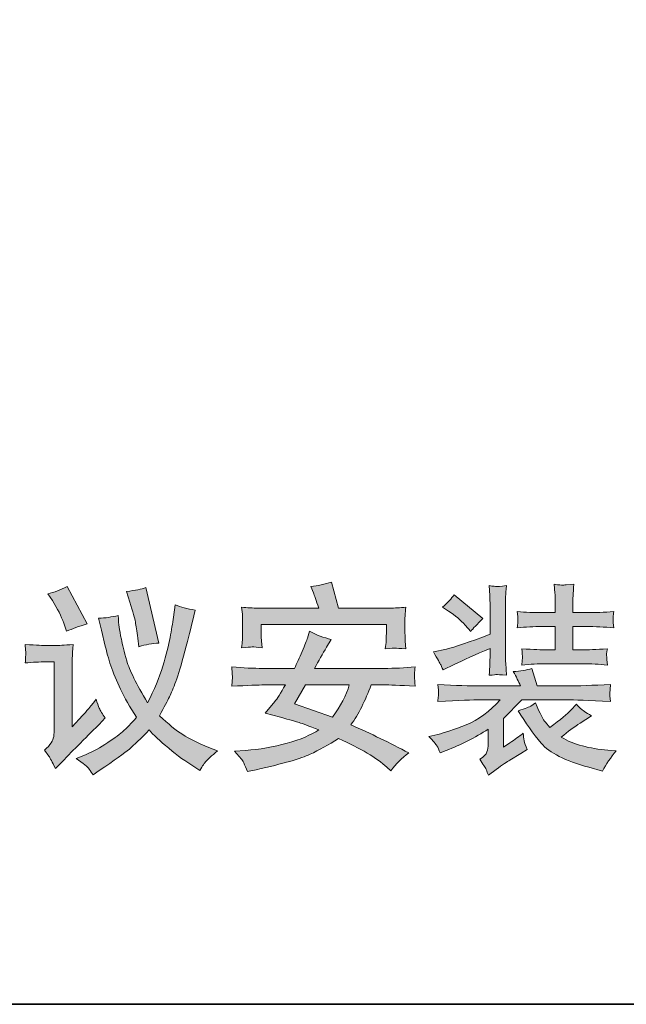
# Model space of a CAD drawing. Units: inches. Extents: x -1764 to 2385, y -2583 to 367.
# Drawn here: x 1872 to 2121, y -2440 to -2036 of the extents above; entities that cross this region are included whole.
import ezdxf

# ---------------------------------------------------------------- set-up
doc = ezdxf.new("R2010")
doc.units = ezdxf.units.IN
doc.header["$MEASUREMENT"] = 0
doc.layers.add('图层 1', color=7, linetype='Continuous')

msp = doc.modelspace()

# ---------------------------------------------------------------- hatches: boundary and pattern name
at = {"layer": '图层 1'}
h = msp.add_hatch(color=7, dxfattribs=at)
h.dxf.hatch_style = 2
edge = h.paths.add_edge_path()
edge.add_spline(control_points=[(1989.49, -2308.79), (1989.49, -2308.79), (2007.47, -2308.79), (2007.47, -2308.79), (2006.17, -2313.13), (2003.87, -2317.5), (2000.57, -2322.01), (2000.57, -2322.01), (1985.02, -2316.57), (1985.02, -2316.57), (1985.02, -2316.57), (1989.49, -2308.79), (1989.49, -2308.79)], knot_values=[0, 0, 0, 0, 1, 1, 1, 2, 2, 2, 3, 3, 3, 4, 4, 4, 4], degree=3, periodic=0)
edge = h.paths.add_edge_path()
edge.add_spline(control_points=[(1972.48, -2308.79), (1972.48, -2308.79), (1981.23, -2308.79), (1981.23, -2308.79), (1979.28, -2312.26), (1977.83, -2314.56), (1976.86, -2315.69), (1976.86, -2315.69), (1972.97, -2320.39), (1972.97, -2320.39), (1972.97, -2320.39), (1979.19, -2322.07), (1979.19, -2322.07), (1983.14, -2323.21), (1985.73, -2323.95), (1986.93, -2324.31), (1988.16, -2324.66), (1990.82, -2325.64), (1994.9, -2327.26), (1991.82, -2329.36), (1987.51, -2331.21), (1981.91, -2332.76), (1976.34, -2334.35), (1970.64, -2335.32), (1964.87, -2335.68), (1964.87, -2335.68), (1960.33, -2336), (1960.33, -2336), (1960.33, -2336), (1963.25, -2339.24), (1963.25, -2339.24), (1963.67, -2339.69), (1964.48, -2341.41), (1965.68, -2344.42), (1965.68, -2344.42), (1969.24, -2343.61), (1969.24, -2343.61), (1980.35, -2341.15), (1987.74, -2339.05), (1991.34, -2337.3), (1994.96, -2335.58), (1998.88, -2333.41), (2003.09, -2330.82), (2012.07, -2334.87), (2018.68, -2338.79), (2022.92, -2342.58), (2022.92, -2342.58), (2024.54, -2344.04), (2024.54, -2344.04), (2026.55, -2341.31), (2028.98, -2338.89), (2031.83, -2336.75), (2024.18, -2332.63), (2016.28, -2328.81), (2008.12, -2325.25), (2011.26, -2320.81), (2014.01, -2315.33), (2016.44, -2308.79), (2016.44, -2308.79), (2021.72, -2308.79), (2021.72, -2308.79), (2023.76, -2308.79), (2028.04, -2308.99), (2034.52, -2309.37), (2034.35, -2307.43), (2034.26, -2306.17), (2034.23, -2305.58), (2034.19, -2305.03), (2034.19, -2304.48), (2034.23, -2304), (2034.26, -2303.51), (2034.35, -2302.67), (2034.52, -2301.41), (2030.14, -2301.86), (2025.9, -2302.05), (2021.79, -2302.05), (2021.79, -2302.05), (1993.21, -2302.05), (1993.21, -2302.05), (1994.83, -2299.04), (1996.49, -2296.12), (1998.14, -2293.31), (1998.14, -2293.31), (2000.02, -2290.16), (2000.02, -2290.16), (1997, -2289.45), (1994.06, -2288.35), (1991.17, -2286.83), (1991.17, -2286.83), (1990.3, -2289.58), (1990.3, -2289.58), (1989.97, -2290.55), (1989.26, -2292.37), (1988.16, -2295.06), (1987.03, -2297.71), (1985.99, -2300.08), (1984.95, -2302.05), (1984.95, -2302.05), (1972, -2302.05), (1972, -2302.05), (1968.17, -2302.05), (1963.93, -2301.86), (1959.27, -2301.41), (1959.27, -2301.41), (1959.43, -2304.32), (1959.43, -2304.32), (1959.43, -2304.32), (1959.52, -2305.55), (1959.52, -2305.55), (1959.52, -2305.88), (1959.49, -2306.33), (1959.43, -2306.94), (1959.39, -2307.53), (1959.33, -2308.34), (1959.27, -2309.37), (1965.87, -2309.05), (1970.28, -2308.86), (1972.48, -2308.79)], knot_values=[0, 0, 0, 0, 1, 1, 1, 2, 2, 2, 3, 3, 3, 4, 4, 4, 5, 5, 5, 6, 6, 6, 7, 7, 7, 8, 8, 8, 9, 9, 9, 10, 10, 10, 11, 11, 11, 12, 12, 12, 13, 13, 13, 14, 14, 14, 15, 15, 15, 16, 16, 16, 17, 17, 17, 18, 18, 18, 19, 19, 19, 20, 20, 20, 21, 21, 21, 22, 22, 22, 23, 23, 23, 24, 24, 24, 25, 25, 25, 26, 26, 26, 27, 27, 27, 28, 28, 28, 29, 29, 29, 30, 30, 30, 31, 31, 31, 32, 32, 32, 33, 33, 33, 34, 34, 34, 35, 35, 35, 36, 36, 36, 37, 37, 37, 38, 38, 38, 39, 39, 39, 39], degree=3, periodic=0)
edge = h.paths.add_edge_path()
edge.add_spline(control_points=[(1963.28, -2276.92), (1963.28, -2276.92), (1963.61, -2279.86), (1963.61, -2279.86), (1963.67, -2280.32), (1963.7, -2281.03), (1963.7, -2282.03), (1963.7, -2282.03), (1963.7, -2287.44), (1963.7, -2287.44), (1963.7, -2288.74), (1963.67, -2289.74), (1963.61, -2290.49), (1963.57, -2291.2), (1963.44, -2292.27), (1963.28, -2293.6), (1965.42, -2293.4), (1966.88, -2293.27), (1967.66, -2293.24), (1968.4, -2293.21), (1969.79, -2293.34), (1971.74, -2293.6), (1971.74, -2293.6), (1971.41, -2290.78), (1971.41, -2290.78), (1971.38, -2290.39), (1971.35, -2289.32), (1971.35, -2287.54), (1971.35, -2287.54), (1971.35, -2284.04), (1971.35, -2284.04), (1971.35, -2284.04), (2022.66, -2284.04), (2022.66, -2284.04), (2022.66, -2284.04), (2022.66, -2287.77), (2022.66, -2287.77), (2022.66, -2289.13), (2022.63, -2290.16), (2022.56, -2290.88), (2022.53, -2291.62), (2022.4, -2292.66), (2022.24, -2294.02), (2024.54, -2293.79), (2025.9, -2293.7), (2026.35, -2293.73), (2026.81, -2293.76), (2028.26, -2293.86), (2030.69, -2294.02), (2030.69, -2294.02), (2030.37, -2290.94), (2030.37, -2290.94), (2030.34, -2290.49), (2030.31, -2289.32), (2030.31, -2287.38), (2030.31, -2287.38), (2030.31, -2282.45), (2030.31, -2282.45), (2030.31, -2281.64), (2030.31, -2280.87), (2030.34, -2280.12), (2030.37, -2279.38), (2030.5, -2278.31), (2030.69, -2276.92), (2028.3, -2277.17), (2026.09, -2277.3), (2024.15, -2277.3), (2024.15, -2277.3), (2003.09, -2277.3), (2003.09, -2277.3), (2003.09, -2277.3), (2000.18, -2266.61), (2000.18, -2266.61), (1997.39, -2267.55), (1994.54, -2268.14), (1991.63, -2268.4), (1991.63, -2268.4), (1992.76, -2271.08), (1992.76, -2271.08), (1993.08, -2271.99), (1993.8, -2274.06), (1994.93, -2277.3), (1994.93, -2277.3), (1970.08, -2277.3), (1970.08, -2277.3), (1967.88, -2277.3), (1965.61, -2277.17), (1963.28, -2276.92)], knot_values=[0, 0, 0, 0, 1, 1, 1, 2, 2, 2, 3, 3, 3, 4, 4, 4, 5, 5, 5, 6, 6, 6, 7, 7, 7, 8, 8, 8, 9, 9, 9, 10, 10, 10, 11, 11, 11, 12, 12, 12, 13, 13, 13, 14, 14, 14, 15, 15, 15, 16, 16, 16, 17, 17, 17, 18, 18, 18, 19, 19, 19, 20, 20, 20, 21, 21, 21, 22, 22, 22, 23, 23, 23, 24, 24, 24, 25, 25, 25, 26, 26, 26, 27, 27, 27, 28, 28, 28, 29, 29, 29, 29], degree=3, periodic=0)
h = msp.add_hatch(color=7, dxfattribs=at)
h.dxf.hatch_style = 2
edge = h.paths.add_edge_path()
edge.add_spline(control_points=[(1917.44, -2274.84), (1918.71, -2278.83), (1919.45, -2281.55), (1919.68, -2283.01), (1919.94, -2284.46), (1920.26, -2286.7), (1920.68, -2289.65), (1920.68, -2289.65), (1921.17, -2293.14), (1921.17, -2293.14), (1923.89, -2292.27), (1926.61, -2291.78), (1929.37, -2291.69), (1929.37, -2291.69), (1923.92, -2268.91), (1923.92, -2268.91), (1922.3, -2269.53), (1919.71, -2270.02), (1916.08, -2270.47), (1916.08, -2270.47), (1917.44, -2274.84), (1917.44, -2274.84)], knot_values=[0, 0, 0, 0, 1, 1, 1, 2, 2, 2, 3, 3, 3, 4, 4, 4, 5, 5, 5, 6, 6, 6, 7, 7, 7, 7], degree=3, periodic=0)
edge = h.paths.add_edge_path()
edge.add_spline(control_points=[(1874.52, -2292.27), (1874.52, -2292.27), (1874.68, -2294.6), (1874.68, -2294.6), (1874.75, -2295.51), (1874.75, -2296.03), (1874.75, -2296.16), (1874.72, -2296.29), (1874.68, -2296.68), (1874.65, -2297.29), (1874.62, -2297.91), (1874.59, -2298.75), (1874.52, -2299.82), (1877.5, -2299.53), (1880.39, -2299.4), (1883.2, -2299.4), (1883.2, -2299.4), (1886.44, -2299.4), (1886.44, -2299.4), (1886.44, -2299.4), (1886.44, -2326.54), (1886.44, -2326.54), (1886.44, -2327.87), (1886.35, -2329), (1886.18, -2329.94), (1886.02, -2330.85), (1885.7, -2331.76), (1885.15, -2332.63), (1884.6, -2333.54), (1883.69, -2334.51), (1882.39, -2335.61), (1882.39, -2335.61), (1884.24, -2338.11), (1884.24, -2338.11), (1884.69, -2338.76), (1885.57, -2340.41), (1886.93, -2343.06), (1886.93, -2343.06), (1889.88, -2340.05), (1889.88, -2340.05), (1895.61, -2334.22), (1899.37, -2330.43), (1901.15, -2328.65), (1901.15, -2328.65), (1904.78, -2325.09), (1904.78, -2325.09), (1904.78, -2325.09), (1907.37, -2322.4), (1907.37, -2322.4), (1906.14, -2320.68), (1905.33, -2319.35), (1904.91, -2318.38), (1904.52, -2317.44), (1904.07, -2316.21), (1903.58, -2314.72), (1900.41, -2318.7), (1898.56, -2320.94), (1898.07, -2321.42), (1898.07, -2321.42), (1893.7, -2326.06), (1893.7, -2326.06), (1893.7, -2326.06), (1893.7, -2302.31), (1893.7, -2302.31), (1893.7, -2300.98), (1893.73, -2299.53), (1893.83, -2297.94), (1893.89, -2296.38), (1894.02, -2294.51), (1894.19, -2292.27), (1890.2, -2292.53), (1887.93, -2292.66), (1887.35, -2292.66), (1887.35, -2292.66), (1883.11, -2292.66), (1883.11, -2292.66), (1882.13, -2292.66), (1879.28, -2292.53), (1874.52, -2292.27)], knot_values=[0, 0, 0, 0, 1, 1, 1, 2, 2, 2, 3, 3, 3, 4, 4, 4, 5, 5, 5, 6, 6, 6, 7, 7, 7, 8, 8, 8, 9, 9, 9, 10, 10, 10, 11, 11, 11, 12, 12, 12, 13, 13, 13, 14, 14, 14, 15, 15, 15, 16, 16, 16, 17, 17, 17, 18, 18, 18, 19, 19, 19, 20, 20, 20, 21, 21, 21, 22, 22, 22, 23, 23, 23, 24, 24, 24, 25, 25, 25, 26, 26, 26, 26], degree=3, periodic=0)
edge = h.paths.add_edge_path()
edge.add_spline(control_points=[(1885.63, -2274.19), (1887.74, -2277.53), (1889.29, -2280.64), (1890.33, -2283.49), (1890.33, -2283.49), (1891.46, -2286.83), (1891.46, -2286.83), (1893.8, -2285.73), (1896.58, -2284.75), (1899.89, -2283.82), (1899.89, -2283.82), (1891.69, -2268.43), (1891.69, -2268.43), (1889, -2269.89), (1886.38, -2270.89), (1883.85, -2271.44), (1883.85, -2271.44), (1885.63, -2274.19), (1885.63, -2274.19)], knot_values=[0, 0, 0, 0, 1, 1, 1, 2, 2, 2, 3, 3, 3, 4, 4, 4, 5, 5, 5, 6, 6, 6, 6], degree=3, periodic=0)
edge = h.paths.add_edge_path()
edge.add_spline(control_points=[(1900.76, -2343.39), (1901.38, -2344.23), (1901.9, -2345.01), (1902.32, -2345.79), (1902.32, -2345.79), (1904.91, -2344), (1904.91, -2344), (1911.13, -2339.73), (1915.21, -2336.78), (1917.22, -2335.13), (1919.23, -2333.48), (1921.91, -2330.88), (1925.32, -2327.32), (1927.03, -2329.3), (1929.72, -2331.82), (1933.38, -2334.84), (1937.01, -2337.88), (1940.44, -2340.34), (1943.62, -2342.29), (1943.62, -2342.29), (1946.21, -2343.91), (1946.21, -2343.91), (1947.25, -2342.09), (1948.06, -2340.8), (1948.7, -2340.12), (1949.35, -2339.4), (1950.91, -2338.01), (1953.34, -2335.9), (1953.34, -2335.9), (1949.77, -2334.45), (1949.77, -2334.45), (1945.34, -2332.67), (1941.8, -2330.92), (1939.12, -2329.2), (1936.46, -2327.51), (1933.25, -2324.92), (1929.53, -2321.49), (1931.54, -2317.86), (1932.9, -2315.27), (1933.64, -2313.75), (1934.42, -2312.19), (1935.29, -2310.09), (1936.3, -2307.43), (1937.27, -2304.74), (1938.53, -2300.63), (1940.02, -2294.99), (1941.48, -2289.39), (1942.55, -2285.31), (1943.13, -2282.78), (1943.13, -2282.78), (1944.17, -2278.15), (1944.17, -2278.15), (1940.93, -2277.56), (1938.24, -2276.82), (1936.07, -2275.98), (1936.07, -2275.98), (1935.36, -2281.06), (1935.36, -2281.06), (1934.97, -2283.56), (1934.52, -2286.34), (1933.93, -2289.42), (1933.38, -2292.5), (1932.38, -2296.38), (1930.95, -2301.11), (1929.49, -2305.84), (1927.45, -2310.83), (1924.73, -2316.14), (1920.1, -2308.47), (1917.25, -2302.73), (1916.15, -2298.91), (1915.08, -2295.12), (1914.33, -2292.17), (1913.95, -2290.1), (1913.52, -2288.03), (1913.23, -2286.37), (1913.07, -2285.14), (1912.91, -2283.94), (1912.75, -2282.32), (1912.59, -2280.35), (1910.06, -2281), (1907.4, -2281.35), (1904.58, -2281.48), (1904.58, -2281.48), (1905.78, -2286.34), (1905.78, -2286.34), (1905.78, -2286.34), (1907.34, -2292.89), (1907.34, -2292.89), (1907.89, -2295.28), (1908.63, -2297.94), (1909.64, -2300.95), (1910.64, -2303.93), (1911.97, -2307.17), (1913.62, -2310.64), (1915.24, -2314.07), (1917.44, -2317.89), (1920.2, -2322.04), (1918.06, -2324.6), (1916.12, -2326.58), (1914.43, -2328.03), (1912.71, -2329.49), (1910.32, -2331.24), (1907.21, -2333.22), (1904.1, -2335.22), (1901.21, -2336.75), (1898.49, -2337.75), (1898.49, -2337.75), (1895.35, -2338.98), (1895.35, -2338.98), (1898.36, -2341.09), (1900.18, -2342.55), (1900.76, -2343.39)], knot_values=[0, 0, 0, 0, 1, 1, 1, 2, 2, 2, 3, 3, 3, 4, 4, 4, 5, 5, 5, 6, 6, 6, 7, 7, 7, 8, 8, 8, 9, 9, 9, 10, 10, 10, 11, 11, 11, 12, 12, 12, 13, 13, 13, 14, 14, 14, 15, 15, 15, 16, 16, 16, 17, 17, 17, 18, 18, 18, 19, 19, 19, 20, 20, 20, 21, 21, 21, 22, 22, 22, 23, 23, 23, 24, 24, 24, 25, 25, 25, 26, 26, 26, 27, 27, 27, 28, 28, 28, 29, 29, 29, 30, 30, 30, 31, 31, 31, 32, 32, 32, 33, 33, 33, 34, 34, 34, 35, 35, 35, 36, 36, 36, 37, 37, 37, 37], degree=3, periodic=0)
h = msp.add_hatch(color=7, dxfattribs=at)
h.dxf.hatch_style = 2
edge = h.paths.add_edge_path()
edge.add_spline(control_points=[(2048.19, -2278.57), (2050.91, -2280.35), (2053.18, -2282.26), (2054.99, -2284.3), (2054.99, -2284.3), (2057.26, -2286.89), (2057.26, -2286.89), (2058.2, -2285.73), (2059.85, -2283.94), (2062.21, -2281.55), (2062.21, -2281.55), (2050.45, -2271.83), (2050.45, -2271.83), (2049.45, -2273.29), (2047.86, -2275), (2045.69, -2276.95), (2045.69, -2276.95), (2048.19, -2278.57), (2048.19, -2278.57)], knot_values=[0, 0, 0, 0, 1, 1, 1, 2, 2, 2, 3, 3, 3, 4, 4, 4, 5, 5, 5, 6, 6, 6, 6], degree=3, periodic=0)
edge = h.paths.add_edge_path()
edge.add_spline(control_points=[(2043.43, -2333.83), (2043.81, -2334.48), (2044.27, -2335.45), (2044.75, -2336.75), (2044.75, -2336.75), (2047.18, -2335.78), (2047.18, -2335.78), (2053.34, -2333.35), (2059.07, -2330.43), (2064.42, -2327.03), (2064.42, -2327.03), (2064.42, -2333.09), (2064.42, -2333.09), (2064.42, -2334.29), (2064.25, -2335.35), (2063.93, -2336.33), (2063.61, -2337.3), (2062.64, -2338.3), (2060.95, -2339.34), (2062.34, -2341.28), (2063.22, -2342.68), (2063.57, -2343.49), (2063.93, -2344.33), (2064.25, -2345.14), (2064.51, -2345.88), (2064.51, -2345.88), (2067.72, -2343.55), (2067.72, -2343.55), (2070.34, -2341.64), (2072.22, -2340.34), (2073.36, -2339.66), (2073.36, -2339.66), (2077.89, -2336.97), (2077.89, -2336.97), (2077.89, -2336.97), (2080.48, -2335.35), (2080.48, -2335.35), (2079.8, -2333.86), (2079.35, -2332.63), (2079.19, -2331.73), (2079.03, -2330.79), (2078.9, -2329.78), (2078.8, -2328.65), (2077.18, -2329.94), (2075.37, -2331.27), (2073.36, -2332.6), (2073.36, -2332.6), (2070.77, -2334.38), (2070.77, -2334.38), (2070.77, -2334.38), (2070.77, -2322.56), (2070.77, -2322.56), (2070.77, -2322.56), (2078.22, -2314.95), (2078.22, -2314.95), (2078.22, -2314.95), (2096.62, -2314.95), (2096.62, -2314.95), (2099.6, -2314.95), (2105.59, -2315.17), (2114.66, -2315.59), (2114.4, -2313.81), (2114.27, -2312.74), (2114.3, -2312.42), (2114.34, -2312.06), (2114.37, -2311.64), (2114.43, -2311.12), (2114.5, -2310.57), (2114.56, -2309.73), (2114.66, -2308.6), (2107.37, -2309.05), (2101.38, -2309.24), (2096.62, -2309.24), (2096.62, -2309.24), (2084.47, -2309.24), (2084.47, -2309.24), (2084.47, -2309.24), (2082.36, -2302.12), (2082.36, -2302.12), (2080.1, -2302.73), (2077.57, -2303.12), (2074.75, -2303.35), (2075.95, -2305.49), (2076.92, -2307.46), (2077.67, -2309.24), (2077.67, -2309.24), (2061.6, -2309.24), (2061.6, -2309.24), (2057, -2309.24), (2051.07, -2309.05), (2043.78, -2308.69), (2043.78, -2308.69), (2044.01, -2310.99), (2044.01, -2310.99), (2044.01, -2310.99), (2044.01, -2312.22), (2044.01, -2312.22), (2044.01, -2312.97), (2044.01, -2313.49), (2043.98, -2313.75), (2043.94, -2314.01), (2043.88, -2314.62), (2043.78, -2315.59), (2052.59, -2315.17), (2058.42, -2314.95), (2061.34, -2314.95), (2061.34, -2314.95), (2069.34, -2314.95), (2069.34, -2314.95), (2065.1, -2319.71), (2060.43, -2323.11), (2055.41, -2325.15), (2050.36, -2327.22), (2046.47, -2328.52), (2043.78, -2329.13), (2043.78, -2329.13), (2040.12, -2329.94), (2040.12, -2329.94), (2041.9, -2331.89), (2043, -2333.18), (2043.43, -2333.83)], knot_values=[0, 0, 0, 0, 1, 1, 1, 2, 2, 2, 3, 3, 3, 4, 4, 4, 5, 5, 5, 6, 6, 6, 7, 7, 7, 8, 8, 8, 9, 9, 9, 10, 10, 10, 11, 11, 11, 12, 12, 12, 13, 13, 13, 14, 14, 14, 15, 15, 15, 16, 16, 16, 17, 17, 17, 18, 18, 18, 19, 19, 19, 20, 20, 20, 21, 21, 21, 22, 22, 22, 23, 23, 23, 24, 24, 24, 25, 25, 25, 26, 26, 26, 27, 27, 27, 28, 28, 28, 29, 29, 29, 30, 30, 30, 31, 31, 31, 32, 32, 32, 33, 33, 33, 34, 34, 34, 35, 35, 35, 36, 36, 36, 37, 37, 37, 38, 38, 38, 39, 39, 39, 40, 40, 40, 40], degree=3, periodic=0)
edge = h.paths.add_edge_path()
edge.add_spline(control_points=[(2044.92, -2300.43), (2045.11, -2300.79), (2045.43, -2301.57), (2045.92, -2302.7), (2045.92, -2302.7), (2050.55, -2300.43), (2050.55, -2300.43), (2054.18, -2298.65), (2059.04, -2296.45), (2065.19, -2293.86), (2065.19, -2293.86), (2065.19, -2295.9), (2065.19, -2295.9), (2065.19, -2298), (2065.19, -2299.56), (2065.13, -2300.6), (2065.06, -2301.6), (2064.97, -2303.06), (2064.81, -2304.87), (2066.65, -2304.71), (2067.69, -2304.61), (2067.92, -2304.58), (2068.14, -2304.58), (2069.5, -2304.68), (2071.96, -2304.87), (2071.96, -2304.87), (2071.64, -2299.85), (2071.64, -2299.85), (2071.58, -2299.17), (2071.54, -2297.78), (2071.54, -2295.74), (2071.54, -2295.74), (2071.54, -2277.27), (2071.54, -2277.27), (2071.54, -2275.17), (2071.58, -2273.58), (2071.61, -2272.57), (2071.61, -2271.54), (2071.74, -2270.05), (2071.96, -2268.1), (2069.44, -2268.4), (2068.08, -2268.49), (2067.82, -2268.46), (2067.56, -2268.46), (2066.55, -2268.33), (2064.81, -2268.1), (2064.81, -2268.1), (2065.13, -2272.15), (2065.13, -2272.15), (2065.19, -2272.77), (2065.19, -2274.45), (2065.19, -2277.27), (2065.19, -2277.27), (2065.19, -2288.03), (2065.19, -2288.03), (2056.67, -2291.33), (2050.75, -2293.34), (2047.38, -2294.12), (2047.38, -2294.12), (2041.97, -2295.31), (2041.97, -2295.31), (2043.75, -2298.36), (2044.72, -2300.04), (2044.92, -2300.43)], knot_values=[0, 0, 0, 0, 1, 1, 1, 2, 2, 2, 3, 3, 3, 4, 4, 4, 5, 5, 5, 6, 6, 6, 7, 7, 7, 8, 8, 8, 9, 9, 9, 10, 10, 10, 11, 11, 11, 12, 12, 12, 13, 13, 13, 14, 14, 14, 15, 15, 15, 16, 16, 16, 17, 17, 17, 18, 18, 18, 19, 19, 19, 20, 20, 20, 21, 21, 21, 21], degree=3, periodic=0)
edge = h.paths.add_edge_path()
edge.add_spline(control_points=[(2076.34, -2278.7), (2076.34, -2278.7), (2076.6, -2280.8), (2076.6, -2280.8), (2076.6, -2280.83), (2076.6, -2281.26), (2076.6, -2282), (2076.6, -2282), (2076.6, -2283.2), (2076.6, -2283.2), (2076.53, -2283.75), (2076.47, -2284.46), (2076.34, -2285.37), (2079.8, -2285.05), (2083.17, -2284.88), (2086.48, -2284.88), (2086.48, -2284.88), (2091.89, -2284.88), (2091.89, -2284.88), (2091.89, -2284.88), (2091.89, -2294.47), (2091.89, -2294.47), (2091.89, -2294.47), (2088.1, -2294.47), (2088.1, -2294.47), (2086.54, -2294.47), (2083.24, -2294.31), (2078.22, -2293.99), (2078.44, -2295.9), (2078.51, -2297.03), (2078.51, -2297.39), (2078.48, -2297.71), (2078.44, -2298.13), (2078.41, -2298.59), (2078.38, -2299.04), (2078.31, -2299.75), (2078.22, -2300.66), (2081.72, -2300.34), (2085.02, -2300.17), (2088.1, -2300.17), (2088.1, -2300.17), (2103.13, -2300.17), (2103.13, -2300.17), (2106.59, -2300.17), (2110, -2300.34), (2113.33, -2300.66), (2113.33, -2300.66), (2113.07, -2298.39), (2113.07, -2298.39), (2113.07, -2298.39), (2113.07, -2297.32), (2113.07, -2297.32), (2113.04, -2296.51), (2113.01, -2296), (2113.04, -2295.74), (2113.07, -2295.51), (2113.17, -2294.93), (2113.33, -2293.99), (2108.63, -2294.31), (2105.23, -2294.47), (2103.13, -2294.47), (2103.13, -2294.47), (2099.14, -2294.47), (2099.14, -2294.47), (2099.14, -2294.47), (2099.14, -2284.88), (2099.14, -2284.88), (2099.14, -2284.88), (2104.65, -2284.88), (2104.65, -2284.88), (2108.34, -2284.88), (2112.1, -2285.05), (2115.99, -2285.37), (2115.99, -2285.37), (2115.76, -2283.3), (2115.76, -2283.3), (2115.7, -2283.3), (2115.7, -2282.91), (2115.76, -2282.16), (2115.76, -2282.16), (2115.76, -2280.8), (2115.76, -2280.8), (2115.76, -2280.38), (2115.83, -2279.67), (2115.99, -2278.7), (2112.1, -2279.02), (2108.38, -2279.18), (2104.75, -2279.18), (2104.75, -2279.18), (2099.14, -2279.18), (2099.14, -2279.18), (2099.14, -2279.18), (2099.14, -2275.62), (2099.14, -2275.62), (2099.14, -2274.78), (2099.21, -2273.64), (2099.27, -2272.32), (2099.37, -2270.95), (2099.47, -2269.37), (2099.56, -2267.52), (2099.56, -2267.52), (2096.42, -2267.78), (2096.42, -2267.78), (2095.61, -2267.81), (2095.13, -2267.88), (2094.9, -2267.88), (2094.67, -2267.91), (2093.54, -2267.81), (2091.5, -2267.52), (2091.5, -2267.52), (2091.82, -2271.18), (2091.82, -2271.18), (2091.89, -2271.7), (2091.89, -2273.29), (2091.89, -2275.88), (2091.89, -2275.88), (2091.89, -2279.18), (2091.89, -2279.18), (2091.89, -2279.18), (2086.54, -2279.18), (2086.54, -2279.18), (2083.21, -2279.18), (2079.8, -2279.02), (2076.34, -2278.7)], knot_values=[0, 0, 0, 0, 1, 1, 1, 2, 2, 2, 3, 3, 3, 4, 4, 4, 5, 5, 5, 6, 6, 6, 7, 7, 7, 8, 8, 8, 9, 9, 9, 10, 10, 10, 11, 11, 11, 12, 12, 12, 13, 13, 13, 14, 14, 14, 15, 15, 15, 16, 16, 16, 17, 17, 17, 18, 18, 18, 19, 19, 19, 20, 20, 20, 21, 21, 21, 22, 22, 22, 23, 23, 23, 24, 24, 24, 25, 25, 25, 26, 26, 26, 27, 27, 27, 28, 28, 28, 29, 29, 29, 30, 30, 30, 31, 31, 31, 32, 32, 32, 33, 33, 33, 34, 34, 34, 35, 35, 35, 36, 36, 36, 37, 37, 37, 38, 38, 38, 39, 39, 39, 40, 40, 40, 41, 41, 41, 41], degree=3, periodic=0)
edge = h.paths.add_edge_path()
edge.add_spline(control_points=[(2086.19, -2332.73), (2089.52, -2336.68), (2096.07, -2339.99), (2105.78, -2342.61), (2105.78, -2342.61), (2111.36, -2344.17), (2111.36, -2344.17), (2112.81, -2341.41), (2114.69, -2338.63), (2116.96, -2335.81), (2116.96, -2335.81), (2113.56, -2335.58), (2113.56, -2335.58), (2105.95, -2335.03), (2099.56, -2333.28), (2094.45, -2330.3), (2097.13, -2328), (2099.73, -2326.06), (2102.22, -2324.47), (2102.22, -2324.47), (2106.82, -2321.55), (2106.82, -2321.55), (2104.46, -2320.1), (2103, -2319.12), (2102.45, -2318.64), (2101.93, -2318.15), (2101.31, -2317.5), (2100.67, -2316.7), (2100.67, -2316.7), (2098.33, -2319.22), (2098.33, -2319.22), (2097.04, -2320.61), (2094.19, -2322.98), (2089.75, -2326.25), (2089.75, -2326.25), (2087.97, -2324.15), (2087.97, -2324.15), (2087.06, -2323.24), (2085.67, -2320.58), (2083.82, -2316.21), (2083.82, -2316.21), (2081.88, -2317.5), (2081.88, -2317.5), (2081.52, -2317.8), (2079.8, -2318.44), (2076.79, -2319.45), (2079.71, -2324.37), (2082.85, -2328.81), (2086.19, -2332.73)], knot_values=[0, 0, 0, 0, 1, 1, 1, 2, 2, 2, 3, 3, 3, 4, 4, 4, 5, 5, 5, 6, 6, 6, 7, 7, 7, 8, 8, 8, 9, 9, 9, 10, 10, 10, 11, 11, 11, 12, 12, 12, 13, 13, 13, 14, 14, 14, 15, 15, 15, 16, 16, 16, 16], degree=3, periodic=0)

# ---------------------------------------------------------------- linework, layer by layer
at = {"layer": '图层 1', "color": 7, "lineweight": 35}
msp.add_lwpolyline([(2384.78, -2439.89), (-1763.59, -2439.89), (-1763.59, 239.95), (2384.78, 239.95), (2384.78, -2439.89)], dxfattribs=at)
at = {"layer": '图层 1', "color": 7, "lineweight": 0}
for points, knots in [([(1963.28, -2276.92), (1963.28, -2276.92), (1963.61, -2279.86), (1963.61, -2279.86), (1963.67, -2280.32), (1963.7, -2281.03), (1963.7, -2282.03), (1963.7, -2282.03), (1963.7, -2287.44), (1963.7, -2287.44), (1963.7, -2288.74), (1963.67, -2289.74), (1963.61, -2290.49), (1963.57, -2291.2), (1963.44, -2292.27), (1963.28, -2293.6), (1965.42, -2293.4), (1966.88, -2293.27), (1967.66, -2293.24), (1968.4, -2293.21), (1969.79, -2293.34), (1971.74, -2293.6), (1971.74, -2293.6), (1971.41, -2290.78), (1971.41, -2290.78), (1971.38, -2290.39), (1971.35, -2289.32), (1971.35, -2287.54), (1971.35, -2287.54), (1971.35, -2284.04), (1971.35, -2284.04), (1971.35, -2284.04), (2022.66, -2284.04), (2022.66, -2284.04), (2022.66, -2284.04), (2022.66, -2287.77), (2022.66, -2287.77), (2022.66, -2289.13), (2022.63, -2290.16), (2022.56, -2290.88), (2022.53, -2291.62), (2022.4, -2292.66), (2022.24, -2294.02), (2024.54, -2293.79), (2025.9, -2293.7), (2026.35, -2293.73), (2026.81, -2293.76), (2028.26, -2293.86), (2030.69, -2294.02), (2030.69, -2294.02), (2030.37, -2290.94), (2030.37, -2290.94), (2030.34, -2290.49), (2030.31, -2289.32), (2030.31, -2287.38), (2030.31, -2287.38), (2030.31, -2282.45), (2030.31, -2282.45), (2030.31, -2281.64), (2030.31, -2280.87), (2030.34, -2280.12), (2030.37, -2279.38), (2030.5, -2278.31), (2030.69, -2276.92), (2028.3, -2277.17), (2026.09, -2277.3), (2024.15, -2277.3), (2024.15, -2277.3), (2003.09, -2277.3), (2003.09, -2277.3), (2003.09, -2277.3), (2000.18, -2266.61), (2000.18, -2266.61), (1997.39, -2267.55), (1994.54, -2268.14), (1991.63, -2268.4), (1991.63, -2268.4), (1992.76, -2271.08), (1992.76, -2271.08), (1993.08, -2271.99), (1993.8, -2274.06), (1994.93, -2277.3), (1994.93, -2277.3), (1970.08, -2277.3), (1970.08, -2277.3), (1967.88, -2277.3), (1965.61, -2277.17), (1963.28, -2276.92)], [0, 0, 0, 0, 1, 1, 1, 2, 2, 2, 3, 3, 3, 4, 4, 4, 5, 5, 5, 6, 6, 6, 7, 7, 7, 8, 8, 8, 9, 9, 9, 10, 10, 10, 11, 11, 11, 12, 12, 12, 13, 13, 13, 14, 14, 14, 15, 15, 15, 16, 16, 16, 17, 17, 17, 18, 18, 18, 19, 19, 19, 20, 20, 20, 21, 21, 21, 22, 22, 22, 23, 23, 23, 24, 24, 24, 25, 25, 25, 26, 26, 26, 27, 27, 27, 28, 28, 28, 29, 29, 29, 29]), ([(1885.63, -2274.19), (1887.74, -2277.53), (1889.29, -2280.64), (1890.33, -2283.49), (1890.33, -2283.49), (1891.46, -2286.83), (1891.46, -2286.83), (1893.8, -2285.73), (1896.58, -2284.75), (1899.89, -2283.82), (1899.89, -2283.82), (1891.69, -2268.43), (1891.69, -2268.43), (1889, -2269.89), (1886.38, -2270.89), (1883.85, -2271.44), (1883.85, -2271.44), (1885.63, -2274.19), (1885.63, -2274.19)], [0, 0, 0, 0, 1, 1, 1, 2, 2, 2, 3, 3, 3, 4, 4, 4, 5, 5, 5, 6, 6, 6, 6]), ([(1917.44, -2274.84), (1918.71, -2278.83), (1919.45, -2281.55), (1919.68, -2283.01), (1919.94, -2284.46), (1920.26, -2286.7), (1920.68, -2289.65), (1920.68, -2289.65), (1921.17, -2293.14), (1921.17, -2293.14), (1923.89, -2292.27), (1926.61, -2291.78), (1929.37, -2291.69), (1929.37, -2291.69), (1923.92, -2268.91), (1923.92, -2268.91), (1922.3, -2269.53), (1919.71, -2270.02), (1916.08, -2270.47), (1916.08, -2270.47), (1917.44, -2274.84), (1917.44, -2274.84)], [0, 0, 0, 0, 1, 1, 1, 2, 2, 2, 3, 3, 3, 4, 4, 4, 5, 5, 5, 6, 6, 6, 7, 7, 7, 7]), ([(2044.92, -2300.43), (2045.11, -2300.79), (2045.43, -2301.57), (2045.92, -2302.7), (2045.92, -2302.7), (2050.55, -2300.43), (2050.55, -2300.43), (2054.18, -2298.65), (2059.04, -2296.45), (2065.19, -2293.86), (2065.19, -2293.86), (2065.19, -2295.9), (2065.19, -2295.9), (2065.19, -2298), (2065.19, -2299.56), (2065.13, -2300.6), (2065.06, -2301.6), (2064.97, -2303.06), (2064.81, -2304.87), (2066.65, -2304.71), (2067.69, -2304.61), (2067.92, -2304.58), (2068.14, -2304.58), (2069.5, -2304.68), (2071.96, -2304.87), (2071.96, -2304.87), (2071.64, -2299.85), (2071.64, -2299.85), (2071.58, -2299.17), (2071.54, -2297.78), (2071.54, -2295.74), (2071.54, -2295.74), (2071.54, -2277.27), (2071.54, -2277.27), (2071.54, -2275.17), (2071.58, -2273.58), (2071.61, -2272.57), (2071.61, -2271.54), (2071.74, -2270.05), (2071.96, -2268.1), (2069.44, -2268.4), (2068.08, -2268.49), (2067.82, -2268.46), (2067.56, -2268.46), (2066.55, -2268.33), (2064.81, -2268.1), (2064.81, -2268.1), (2065.13, -2272.15), (2065.13, -2272.15), (2065.19, -2272.77), (2065.19, -2274.45), (2065.19, -2277.27), (2065.19, -2277.27), (2065.19, -2288.03), (2065.19, -2288.03), (2056.67, -2291.33), (2050.75, -2293.34), (2047.38, -2294.12), (2047.38, -2294.12), (2041.97, -2295.31), (2041.97, -2295.31), (2043.75, -2298.36), (2044.72, -2300.04), (2044.92, -2300.43)], [0, 0, 0, 0, 1, 1, 1, 2, 2, 2, 3, 3, 3, 4, 4, 4, 5, 5, 5, 6, 6, 6, 7, 7, 7, 8, 8, 8, 9, 9, 9, 10, 10, 10, 11, 11, 11, 12, 12, 12, 13, 13, 13, 14, 14, 14, 15, 15, 15, 16, 16, 16, 17, 17, 17, 18, 18, 18, 19, 19, 19, 20, 20, 20, 21, 21, 21, 21]), ([(2076.34, -2278.7), (2076.34, -2278.7), (2076.6, -2280.8), (2076.6, -2280.8), (2076.6, -2280.83), (2076.6, -2281.26), (2076.6, -2282), (2076.6, -2282), (2076.6, -2283.2), (2076.6, -2283.2), (2076.53, -2283.75), (2076.47, -2284.46), (2076.34, -2285.37), (2079.8, -2285.05), (2083.17, -2284.88), (2086.48, -2284.88), (2086.48, -2284.88), (2091.89, -2284.88), (2091.89, -2284.88), (2091.89, -2284.88), (2091.89, -2294.47), (2091.89, -2294.47), (2091.89, -2294.47), (2088.1, -2294.47), (2088.1, -2294.47), (2086.54, -2294.47), (2083.24, -2294.31), (2078.22, -2293.99), (2078.44, -2295.9), (2078.51, -2297.03), (2078.51, -2297.39), (2078.48, -2297.71), (2078.44, -2298.13), (2078.41, -2298.59), (2078.38, -2299.04), (2078.31, -2299.75), (2078.22, -2300.66), (2081.72, -2300.34), (2085.02, -2300.17), (2088.1, -2300.17), (2088.1, -2300.17), (2103.13, -2300.17), (2103.13, -2300.17), (2106.59, -2300.17), (2110, -2300.34), (2113.33, -2300.66), (2113.33, -2300.66), (2113.07, -2298.39), (2113.07, -2298.39), (2113.07, -2298.39), (2113.07, -2297.32), (2113.07, -2297.32), (2113.04, -2296.51), (2113.01, -2296), (2113.04, -2295.74), (2113.07, -2295.51), (2113.17, -2294.93), (2113.33, -2293.99), (2108.63, -2294.31), (2105.23, -2294.47), (2103.13, -2294.47), (2103.13, -2294.47), (2099.14, -2294.47), (2099.14, -2294.47), (2099.14, -2294.47), (2099.14, -2284.88), (2099.14, -2284.88), (2099.14, -2284.88), (2104.65, -2284.88), (2104.65, -2284.88), (2108.34, -2284.88), (2112.1, -2285.05), (2115.99, -2285.37), (2115.99, -2285.37), (2115.76, -2283.3), (2115.76, -2283.3), (2115.7, -2283.3), (2115.7, -2282.91), (2115.76, -2282.16), (2115.76, -2282.16), (2115.76, -2280.8), (2115.76, -2280.8), (2115.76, -2280.38), (2115.83, -2279.67), (2115.99, -2278.7), (2112.1, -2279.02), (2108.38, -2279.18), (2104.75, -2279.18), (2104.75, -2279.18), (2099.14, -2279.18), (2099.14, -2279.18), (2099.14, -2279.18), (2099.14, -2275.62), (2099.14, -2275.62), (2099.14, -2274.78), (2099.21, -2273.64), (2099.27, -2272.32), (2099.37, -2270.95), (2099.47, -2269.37), (2099.56, -2267.52), (2099.56, -2267.52), (2096.42, -2267.78), (2096.42, -2267.78), (2095.61, -2267.81), (2095.13, -2267.88), (2094.9, -2267.88), (2094.67, -2267.91), (2093.54, -2267.81), (2091.5, -2267.52), (2091.5, -2267.52), (2091.82, -2271.18), (2091.82, -2271.18), (2091.89, -2271.7), (2091.89, -2273.29), (2091.89, -2275.88), (2091.89, -2275.88), (2091.89, -2279.18), (2091.89, -2279.18), (2091.89, -2279.18), (2086.54, -2279.18), (2086.54, -2279.18), (2083.21, -2279.18), (2079.8, -2279.02), (2076.34, -2278.7)], [0, 0, 0, 0, 1, 1, 1, 2, 2, 2, 3, 3, 3, 4, 4, 4, 5, 5, 5, 6, 6, 6, 7, 7, 7, 8, 8, 8, 9, 9, 9, 10, 10, 10, 11, 11, 11, 12, 12, 12, 13, 13, 13, 14, 14, 14, 15, 15, 15, 16, 16, 16, 17, 17, 17, 18, 18, 18, 19, 19, 19, 20, 20, 20, 21, 21, 21, 22, 22, 22, 23, 23, 23, 24, 24, 24, 25, 25, 25, 26, 26, 26, 27, 27, 27, 28, 28, 28, 29, 29, 29, 30, 30, 30, 31, 31, 31, 32, 32, 32, 33, 33, 33, 34, 34, 34, 35, 35, 35, 36, 36, 36, 37, 37, 37, 38, 38, 38, 39, 39, 39, 40, 40, 40, 41, 41, 41, 41]), ([(2048.19, -2278.57), (2050.91, -2280.35), (2053.18, -2282.26), (2054.99, -2284.3), (2054.99, -2284.3), (2057.26, -2286.89), (2057.26, -2286.89), (2058.2, -2285.73), (2059.85, -2283.94), (2062.21, -2281.55), (2062.21, -2281.55), (2050.45, -2271.83), (2050.45, -2271.83), (2049.45, -2273.29), (2047.86, -2275), (2045.69, -2276.95), (2045.69, -2276.95), (2048.19, -2278.57), (2048.19, -2278.57)], [0, 0, 0, 0, 1, 1, 1, 2, 2, 2, 3, 3, 3, 4, 4, 4, 5, 5, 5, 6, 6, 6, 6]), ([(1900.76, -2343.39), (1901.38, -2344.23), (1901.9, -2345.01), (1902.32, -2345.79), (1902.32, -2345.79), (1904.91, -2344), (1904.91, -2344), (1911.13, -2339.73), (1915.21, -2336.78), (1917.22, -2335.13), (1919.23, -2333.48), (1921.91, -2330.88), (1925.32, -2327.32), (1927.03, -2329.3), (1929.72, -2331.82), (1933.38, -2334.84), (1937.01, -2337.88), (1940.44, -2340.34), (1943.62, -2342.29), (1943.62, -2342.29), (1946.21, -2343.91), (1946.21, -2343.91), (1947.25, -2342.09), (1948.06, -2340.8), (1948.7, -2340.12), (1949.35, -2339.4), (1950.91, -2338.01), (1953.34, -2335.9), (1953.34, -2335.9), (1949.77, -2334.45), (1949.77, -2334.45), (1945.34, -2332.67), (1941.8, -2330.92), (1939.12, -2329.2), (1936.46, -2327.51), (1933.25, -2324.92), (1929.53, -2321.49), (1931.54, -2317.86), (1932.9, -2315.27), (1933.64, -2313.75), (1934.42, -2312.19), (1935.29, -2310.09), (1936.3, -2307.43), (1937.27, -2304.74), (1938.53, -2300.63), (1940.02, -2294.99), (1941.48, -2289.39), (1942.55, -2285.31), (1943.13, -2282.78), (1943.13, -2282.78), (1944.17, -2278.15), (1944.17, -2278.15), (1940.93, -2277.56), (1938.24, -2276.82), (1936.07, -2275.98), (1936.07, -2275.98), (1935.36, -2281.06), (1935.36, -2281.06), (1934.97, -2283.56), (1934.52, -2286.34), (1933.93, -2289.42), (1933.38, -2292.5), (1932.38, -2296.38), (1930.95, -2301.11), (1929.49, -2305.84), (1927.45, -2310.83), (1924.73, -2316.14), (1920.1, -2308.47), (1917.25, -2302.73), (1916.15, -2298.91), (1915.08, -2295.12), (1914.33, -2292.17), (1913.95, -2290.1), (1913.52, -2288.03), (1913.23, -2286.37), (1913.07, -2285.14), (1912.91, -2283.94), (1912.75, -2282.32), (1912.59, -2280.35), (1910.06, -2281), (1907.4, -2281.35), (1904.58, -2281.48), (1904.58, -2281.48), (1905.78, -2286.34), (1905.78, -2286.34), (1905.78, -2286.34), (1907.34, -2292.89), (1907.34, -2292.89), (1907.89, -2295.28), (1908.63, -2297.94), (1909.64, -2300.95), (1910.64, -2303.93), (1911.97, -2307.17), (1913.62, -2310.64), (1915.24, -2314.07), (1917.44, -2317.89), (1920.2, -2322.04), (1918.06, -2324.6), (1916.12, -2326.58), (1914.43, -2328.03), (1912.71, -2329.49), (1910.32, -2331.24), (1907.21, -2333.22), (1904.1, -2335.22), (1901.21, -2336.75), (1898.49, -2337.75), (1898.49, -2337.75), (1895.35, -2338.98), (1895.35, -2338.98), (1898.36, -2341.09), (1900.18, -2342.55), (1900.76, -2343.39)], [0, 0, 0, 0, 1, 1, 1, 2, 2, 2, 3, 3, 3, 4, 4, 4, 5, 5, 5, 6, 6, 6, 7, 7, 7, 8, 8, 8, 9, 9, 9, 10, 10, 10, 11, 11, 11, 12, 12, 12, 13, 13, 13, 14, 14, 14, 15, 15, 15, 16, 16, 16, 17, 17, 17, 18, 18, 18, 19, 19, 19, 20, 20, 20, 21, 21, 21, 22, 22, 22, 23, 23, 23, 24, 24, 24, 25, 25, 25, 26, 26, 26, 27, 27, 27, 28, 28, 28, 29, 29, 29, 30, 30, 30, 31, 31, 31, 32, 32, 32, 33, 33, 33, 34, 34, 34, 35, 35, 35, 36, 36, 36, 37, 37, 37, 37]), ([(1972.48, -2308.79), (1972.48, -2308.79), (1981.23, -2308.79), (1981.23, -2308.79), (1979.28, -2312.26), (1977.83, -2314.56), (1976.86, -2315.69), (1976.86, -2315.69), (1972.97, -2320.39), (1972.97, -2320.39), (1972.97, -2320.39), (1979.19, -2322.07), (1979.19, -2322.07), (1983.14, -2323.21), (1985.73, -2323.95), (1986.93, -2324.31), (1988.16, -2324.66), (1990.82, -2325.64), (1994.9, -2327.26), (1991.82, -2329.36), (1987.51, -2331.21), (1981.91, -2332.76), (1976.34, -2334.35), (1970.64, -2335.32), (1964.87, -2335.68), (1964.87, -2335.68), (1960.33, -2336), (1960.33, -2336), (1960.33, -2336), (1963.25, -2339.24), (1963.25, -2339.24), (1963.67, -2339.69), (1964.48, -2341.41), (1965.68, -2344.42), (1965.68, -2344.42), (1969.24, -2343.61), (1969.24, -2343.61), (1980.35, -2341.15), (1987.74, -2339.05), (1991.34, -2337.3), (1994.96, -2335.58), (1998.88, -2333.41), (2003.09, -2330.82), (2012.07, -2334.87), (2018.68, -2338.79), (2022.92, -2342.58), (2022.92, -2342.58), (2024.54, -2344.04), (2024.54, -2344.04), (2026.55, -2341.31), (2028.98, -2338.89), (2031.83, -2336.75), (2024.18, -2332.63), (2016.28, -2328.81), (2008.12, -2325.25), (2011.26, -2320.81), (2014.01, -2315.33), (2016.44, -2308.79), (2016.44, -2308.79), (2021.72, -2308.79), (2021.72, -2308.79), (2023.76, -2308.79), (2028.04, -2308.99), (2034.52, -2309.37), (2034.35, -2307.43), (2034.26, -2306.17), (2034.23, -2305.58), (2034.19, -2305.03), (2034.19, -2304.48), (2034.23, -2304), (2034.26, -2303.51), (2034.35, -2302.67), (2034.52, -2301.41), (2030.14, -2301.86), (2025.9, -2302.05), (2021.79, -2302.05), (2021.79, -2302.05), (1993.21, -2302.05), (1993.21, -2302.05), (1994.83, -2299.04), (1996.49, -2296.12), (1998.14, -2293.31), (1998.14, -2293.31), (2000.02, -2290.16), (2000.02, -2290.16), (1997, -2289.45), (1994.06, -2288.35), (1991.17, -2286.83), (1991.17, -2286.83), (1990.3, -2289.58), (1990.3, -2289.58), (1989.97, -2290.55), (1989.26, -2292.37), (1988.16, -2295.06), (1987.03, -2297.71), (1985.99, -2300.08), (1984.95, -2302.05), (1984.95, -2302.05), (1972, -2302.05), (1972, -2302.05), (1968.17, -2302.05), (1963.93, -2301.86), (1959.27, -2301.41), (1959.27, -2301.41), (1959.43, -2304.32), (1959.43, -2304.32), (1959.43, -2304.32), (1959.52, -2305.55), (1959.52, -2305.55), (1959.52, -2305.88), (1959.49, -2306.33), (1959.43, -2306.94), (1959.39, -2307.53), (1959.33, -2308.34), (1959.27, -2309.37), (1965.87, -2309.05), (1970.28, -2308.86), (1972.48, -2308.79)], [0, 0, 0, 0, 1, 1, 1, 2, 2, 2, 3, 3, 3, 4, 4, 4, 5, 5, 5, 6, 6, 6, 7, 7, 7, 8, 8, 8, 9, 9, 9, 10, 10, 10, 11, 11, 11, 12, 12, 12, 13, 13, 13, 14, 14, 14, 15, 15, 15, 16, 16, 16, 17, 17, 17, 18, 18, 18, 19, 19, 19, 20, 20, 20, 21, 21, 21, 22, 22, 22, 23, 23, 23, 24, 24, 24, 25, 25, 25, 26, 26, 26, 27, 27, 27, 28, 28, 28, 29, 29, 29, 30, 30, 30, 31, 31, 31, 32, 32, 32, 33, 33, 33, 34, 34, 34, 35, 35, 35, 36, 36, 36, 37, 37, 37, 38, 38, 38, 39, 39, 39, 39]), ([(1874.52, -2292.27), (1874.52, -2292.27), (1874.68, -2294.6), (1874.68, -2294.6), (1874.75, -2295.51), (1874.75, -2296.03), (1874.75, -2296.16), (1874.72, -2296.29), (1874.68, -2296.68), (1874.65, -2297.29), (1874.62, -2297.91), (1874.59, -2298.75), (1874.52, -2299.82), (1877.5, -2299.53), (1880.39, -2299.4), (1883.2, -2299.4), (1883.2, -2299.4), (1886.44, -2299.4), (1886.44, -2299.4), (1886.44, -2299.4), (1886.44, -2326.54), (1886.44, -2326.54), (1886.44, -2327.87), (1886.35, -2329), (1886.18, -2329.94), (1886.02, -2330.85), (1885.7, -2331.76), (1885.15, -2332.63), (1884.6, -2333.54), (1883.69, -2334.51), (1882.39, -2335.61), (1882.39, -2335.61), (1884.24, -2338.11), (1884.24, -2338.11), (1884.69, -2338.76), (1885.57, -2340.41), (1886.93, -2343.06), (1886.93, -2343.06), (1889.88, -2340.05), (1889.88, -2340.05), (1895.61, -2334.22), (1899.37, -2330.43), (1901.15, -2328.65), (1901.15, -2328.65), (1904.78, -2325.09), (1904.78, -2325.09), (1904.78, -2325.09), (1907.37, -2322.4), (1907.37, -2322.4), (1906.14, -2320.68), (1905.33, -2319.35), (1904.91, -2318.38), (1904.52, -2317.44), (1904.07, -2316.21), (1903.58, -2314.72), (1900.41, -2318.7), (1898.56, -2320.94), (1898.07, -2321.42), (1898.07, -2321.42), (1893.7, -2326.06), (1893.7, -2326.06), (1893.7, -2326.06), (1893.7, -2302.31), (1893.7, -2302.31), (1893.7, -2300.98), (1893.73, -2299.53), (1893.83, -2297.94), (1893.89, -2296.38), (1894.02, -2294.51), (1894.19, -2292.27), (1890.2, -2292.53), (1887.93, -2292.66), (1887.35, -2292.66), (1887.35, -2292.66), (1883.11, -2292.66), (1883.11, -2292.66), (1882.13, -2292.66), (1879.28, -2292.53), (1874.52, -2292.27)], [0, 0, 0, 0, 1, 1, 1, 2, 2, 2, 3, 3, 3, 4, 4, 4, 5, 5, 5, 6, 6, 6, 7, 7, 7, 8, 8, 8, 9, 9, 9, 10, 10, 10, 11, 11, 11, 12, 12, 12, 13, 13, 13, 14, 14, 14, 15, 15, 15, 16, 16, 16, 17, 17, 17, 18, 18, 18, 19, 19, 19, 20, 20, 20, 21, 21, 21, 22, 22, 22, 23, 23, 23, 24, 24, 24, 25, 25, 25, 26, 26, 26, 26]), ([(2043.43, -2333.83), (2043.81, -2334.48), (2044.27, -2335.45), (2044.75, -2336.75), (2044.75, -2336.75), (2047.18, -2335.78), (2047.18, -2335.78), (2053.34, -2333.35), (2059.07, -2330.43), (2064.42, -2327.03), (2064.42, -2327.03), (2064.42, -2333.09), (2064.42, -2333.09), (2064.42, -2334.29), (2064.25, -2335.35), (2063.93, -2336.33), (2063.61, -2337.3), (2062.64, -2338.3), (2060.95, -2339.34), (2062.34, -2341.28), (2063.22, -2342.68), (2063.57, -2343.49), (2063.93, -2344.33), (2064.25, -2345.14), (2064.51, -2345.88), (2064.51, -2345.88), (2067.72, -2343.55), (2067.72, -2343.55), (2070.34, -2341.64), (2072.22, -2340.34), (2073.36, -2339.66), (2073.36, -2339.66), (2077.89, -2336.97), (2077.89, -2336.97), (2077.89, -2336.97), (2080.48, -2335.35), (2080.48, -2335.35), (2079.8, -2333.86), (2079.35, -2332.63), (2079.19, -2331.73), (2079.03, -2330.79), (2078.9, -2329.78), (2078.8, -2328.65), (2077.18, -2329.94), (2075.37, -2331.27), (2073.36, -2332.6), (2073.36, -2332.6), (2070.77, -2334.38), (2070.77, -2334.38), (2070.77, -2334.38), (2070.77, -2322.56), (2070.77, -2322.56), (2070.77, -2322.56), (2078.22, -2314.95), (2078.22, -2314.95), (2078.22, -2314.95), (2096.62, -2314.95), (2096.62, -2314.95), (2099.6, -2314.95), (2105.59, -2315.17), (2114.66, -2315.59), (2114.4, -2313.81), (2114.27, -2312.74), (2114.3, -2312.42), (2114.34, -2312.06), (2114.37, -2311.64), (2114.43, -2311.12), (2114.5, -2310.57), (2114.56, -2309.73), (2114.66, -2308.6), (2107.37, -2309.05), (2101.38, -2309.24), (2096.62, -2309.24), (2096.62, -2309.24), (2084.47, -2309.24), (2084.47, -2309.24), (2084.47, -2309.24), (2082.36, -2302.12), (2082.36, -2302.12), (2080.1, -2302.73), (2077.57, -2303.12), (2074.75, -2303.35), (2075.95, -2305.49), (2076.92, -2307.46), (2077.67, -2309.24), (2077.67, -2309.24), (2061.6, -2309.24), (2061.6, -2309.24), (2057, -2309.24), (2051.07, -2309.05), (2043.78, -2308.69), (2043.78, -2308.69), (2044.01, -2310.99), (2044.01, -2310.99), (2044.01, -2310.99), (2044.01, -2312.22), (2044.01, -2312.22), (2044.01, -2312.97), (2044.01, -2313.49), (2043.98, -2313.75), (2043.94, -2314.01), (2043.88, -2314.62), (2043.78, -2315.59), (2052.59, -2315.17), (2058.42, -2314.95), (2061.34, -2314.95), (2061.34, -2314.95), (2069.34, -2314.95), (2069.34, -2314.95), (2065.1, -2319.71), (2060.43, -2323.11), (2055.41, -2325.15), (2050.36, -2327.22), (2046.47, -2328.52), (2043.78, -2329.13), (2043.78, -2329.13), (2040.12, -2329.94), (2040.12, -2329.94), (2041.9, -2331.89), (2043, -2333.18), (2043.43, -2333.83)], [0, 0, 0, 0, 1, 1, 1, 2, 2, 2, 3, 3, 3, 4, 4, 4, 5, 5, 5, 6, 6, 6, 7, 7, 7, 8, 8, 8, 9, 9, 9, 10, 10, 10, 11, 11, 11, 12, 12, 12, 13, 13, 13, 14, 14, 14, 15, 15, 15, 16, 16, 16, 17, 17, 17, 18, 18, 18, 19, 19, 19, 20, 20, 20, 21, 21, 21, 22, 22, 22, 23, 23, 23, 24, 24, 24, 25, 25, 25, 26, 26, 26, 27, 27, 27, 28, 28, 28, 29, 29, 29, 30, 30, 30, 31, 31, 31, 32, 32, 32, 33, 33, 33, 34, 34, 34, 35, 35, 35, 36, 36, 36, 37, 37, 37, 38, 38, 38, 39, 39, 39, 40, 40, 40, 40]), ([(1989.49, -2308.79), (1989.49, -2308.79), (2007.47, -2308.79), (2007.47, -2308.79), (2006.17, -2313.13), (2003.87, -2317.5), (2000.57, -2322.01), (2000.57, -2322.01), (1985.02, -2316.57), (1985.02, -2316.57), (1985.02, -2316.57), (1989.49, -2308.79), (1989.49, -2308.79)], [0, 0, 0, 0, 1, 1, 1, 2, 2, 2, 3, 3, 3, 4, 4, 4, 4]), ([(2086.19, -2332.73), (2089.52, -2336.68), (2096.07, -2339.99), (2105.78, -2342.61), (2105.78, -2342.61), (2111.36, -2344.17), (2111.36, -2344.17), (2112.81, -2341.41), (2114.69, -2338.63), (2116.96, -2335.81), (2116.96, -2335.81), (2113.56, -2335.58), (2113.56, -2335.58), (2105.95, -2335.03), (2099.56, -2333.28), (2094.45, -2330.3), (2097.13, -2328), (2099.73, -2326.06), (2102.22, -2324.47), (2102.22, -2324.47), (2106.82, -2321.55), (2106.82, -2321.55), (2104.46, -2320.1), (2103, -2319.12), (2102.45, -2318.64), (2101.93, -2318.15), (2101.31, -2317.5), (2100.67, -2316.7), (2100.67, -2316.7), (2098.33, -2319.22), (2098.33, -2319.22), (2097.04, -2320.61), (2094.19, -2322.98), (2089.75, -2326.25), (2089.75, -2326.25), (2087.97, -2324.15), (2087.97, -2324.15), (2087.06, -2323.24), (2085.67, -2320.58), (2083.82, -2316.21), (2083.82, -2316.21), (2081.88, -2317.5), (2081.88, -2317.5), (2081.52, -2317.8), (2079.8, -2318.44), (2076.79, -2319.45), (2079.71, -2324.37), (2082.85, -2328.81), (2086.19, -2332.73)], [0, 0, 0, 0, 1, 1, 1, 2, 2, 2, 3, 3, 3, 4, 4, 4, 5, 5, 5, 6, 6, 6, 7, 7, 7, 8, 8, 8, 9, 9, 9, 10, 10, 10, 11, 11, 11, 12, 12, 12, 13, 13, 13, 14, 14, 14, 15, 15, 15, 16, 16, 16, 16])]:
    msp.add_open_spline(points, degree=3, knots=knots, dxfattribs=at)

doc.saveas('drawing.dxf')
